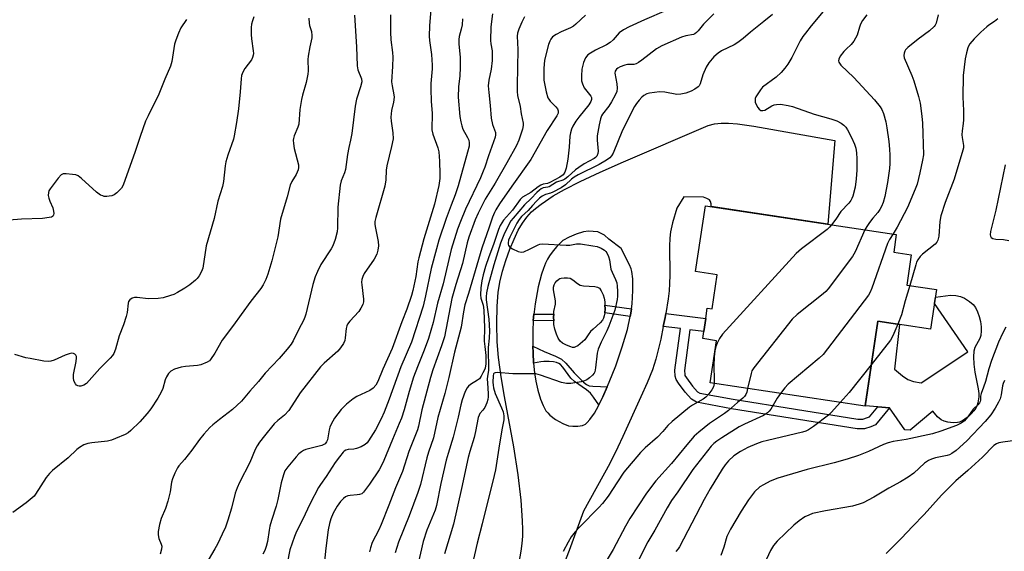
# Model space of a CAD drawing. Units: inches. Extents: x 1195769 to 1201769, y 541456 to 545456.
# Drawn here: x 1196054 to 1196386, y 543028 to 543207 of the extents above; entities that cross this region are included whole.
import ezdxf

# ---------------------------------------------------------------- set-up
doc = ezdxf.new("R2010")
doc.units = ezdxf.units.IN
doc.header["$MEASUREMENT"] = 0
for name, color, linetype in [('BLDG-Footprint', 5, 'Continuous'), ('CULTRL-Pad', 6, 'Continuous'), ('TRANS-Driveway', 251, 'Continuous'), ('TRANS-Non Street Sidewalk', 7, 'Continuous'), ('Undefined', 1, 'Continuous')]:
    doc.layers.add(name, color=color, linetype=linetype)

msp = doc.modelspace()

# ---------------------------------------------------------------- linework, layer by layer
at = {"layer": 'BLDG-Footprint', "elevation": 396.26}
msp.add_lwpolyline([(1196363.07, 543115.97), (1196361.07, 543102.64), (1196343.23, 543105.32), (1196338.93, 543076.65), (1196286.76, 543084.47), (1196288.89, 543098.72), (1196284.21, 543099.42), (1196284.56, 543101.8), (1196285.22, 543106.16), (1196285.75, 543109.7), (1196287.37, 543109.46), (1196289.09, 543120.93), (1196281.77, 543122.02), (1196285.1, 543144.17), (1196349.49, 543134.52), (1196348.6, 543128.59), (1196354.53, 543127.7), (1196352.99, 543117.48)], close=True, dxfattribs=at)
at = {"layer": 'CULTRL-Pad'}
for points in [[(1196241.31, 543096.63), (1196240.81, 543096.45), (1196240.33, 543096.47), (1196239.7, 543096.61), (1196238.27, 543097.16), (1196236.9, 543097.93), (1196236.15, 543098.56), (1196235.47, 543099.58), (1196234.88, 543100.88), (1196234.33, 543102.64), (1196234.03, 543104.21), (1196233.96, 543105.45), (1196233.88, 543106.69), (1196233.93, 543107.6), (1196233.97, 543108.5), (1196234.55, 543111.05), (1196234.51, 543112.14), (1196233.87, 543115.86), (1196233.88, 543116.78), (1196234.08, 543117.54), (1196234.48, 543118.2), (1196235.04, 543118.91), (1196235.66, 543119.49), (1196235.95, 543119.66), (1196236.48, 543119.83), (1196237.51, 543119.95), (1196238.59, 543119.92), (1196239.48, 543119.73), (1196240.38, 543119.22), (1196242, 543117.98), (1196242.87, 543117.44), (1196243.95, 543117.19), (1196247.79, 543117.01), (1196248.67, 543116.79), (1196249.33, 543116.4), (1196249.99, 543115.5), (1196250.67, 543114.12), (1196250.95, 543113.09), (1196251.15, 543111.84), (1196251.2, 543110.65), (1196251.26, 543109.42), (1196251.15, 543108.05), (1196250.98, 543107.1), (1196250.73, 543106.27), (1196250.38, 543105.58), (1196249.62, 543104.71), (1196247.2, 543102.61), (1196246.38, 543101.81), (1196245.56, 543100.72), (1196244.45, 543099.02), (1196242.02, 543097.04)], [(1196376, 543088.12), (1196377.1, 543082.52), (1196377.27, 543080.97), (1196377.27, 543079.86), (1196376.99, 543077.82), (1196376.66, 543076.62), (1196376.35, 543076.03), (1196375.67, 543075.06), (1196374.78, 543074.06), (1196373.75, 543073.1), (1196372.64, 543072.25), (1196371.9, 543071.79), (1196370.81, 543071.29), (1196370.13, 543071.13), (1196368.64, 543071.09), (1196366.92, 543071.29), (1196365.62, 543071.6), (1196364.61, 543072.05), (1196363.41, 543073.1), (1196361.78, 543074.94), (1196354.2, 543068.62), (1196352.37, 543068.73), (1196347.24, 543076.12), (1196343.26, 543076.44), (1196338.95, 543076.79), (1196343.23, 543105.32), (1196350.59, 543104.21), (1196348.85, 543089.13), (1196351.57, 543086.86), (1196353.38, 543085.7), (1196355.26, 543085.02), (1196357.9, 543084.48), (1196373.65, 543094.95), (1196362.37, 543111.27), (1196362.68, 543113.33), (1196367.75, 543114), (1196369.54, 543113.89), (1196371.12, 543113.6), (1196372.49, 543113.04), (1196374.21, 543111.93), (1196375.41, 543110.93), (1196376.16, 543109.88), (1196376.84, 543108.49), (1196377.42, 543106.87), (1196377.85, 543105.13), (1196378.1, 543103.36), (1196378.15, 543102.01), (1196378, 543100.46), (1196377.67, 543099.41), (1196375.97, 543096.41), (1196375.67, 543095.15), (1196375.55, 543093.25), (1196375.67, 543090.85)]]:
    msp.add_lwpolyline(points, close=True, dxfattribs=at)
at = {"layer": 'TRANS-Driveway'}
msp.add_polyline3d([(1196221.82, 543021.36, 0), (1196223, 543027.81, 0), (1196223.33, 543030.44, 0), (1196223.51, 543032.82, 0), (1196223.54, 543035.15, 0), (1196223.46, 543038.02, 0), (1196222.92, 543044.99, 0), (1196221.9, 543053.53, 0), (1196220.47, 543062.93, 0), (1196217.31, 543079.94, 0), (1196216.18, 543086.51, 0), (1196215.28, 543093.05, 0), (1196214.86, 543098.28, 0), (1196214.74, 543104.38, 0), (1196214.87, 543110.31, 0), (1196215.22, 543115.01, 0), (1196215.76, 543118.44, 0), (1196216.68, 543122.16, 0), (1196217.77, 543125.76, 0), (1196219.12, 543129.55, 0), (1196220.55, 543132.97, 0), (1196221.98, 543135.9, 0), (1196223.38, 543138.28, 0), (1196224.87, 543140.38, 0), (1196226.45, 543142.09, 0), (1196227.78, 543143.24, 0), (1196229.71, 543144.73, 0), (1196233.74, 543147.51, 0), (1196237.56, 543149.68, 0), (1196242.88, 543152.37, 0), (1196249.58, 543155.52, 0), (1196257.47, 543159.03, 0), (1196286.03, 543171.26, 0), (1196288.15, 543171.75, 0), (1196290.45, 543171.98, 0), (1196292.94, 543171.99, 0), (1196295.88, 543171.78, 0), (1196301.49, 543170.99, 0), (1196328.77, 543166.15, 0), (1196326.43, 543137.97, 0), (1196287.01, 543143.89, 0), (1196287, 543144.88, 0), (1196286.81, 543145.64, 0), (1196286.43, 543146.17, 0), (1196285.6, 543146.63, 0), (1196284.48, 543147.12, 0), (1196277.86, 543147.15, 0), (1196275.46, 543143.42, 0), (1196274.04, 543138.47, 0), (1196273.32, 543135.38, 0), (1196273.07, 543133.31, 0), (1196272.95, 543130.6, 0), (1196273.08, 543120.78, 0), (1196273.03, 543117.99, 0), (1196272.84, 543115.53, 0), (1196272.52, 543112.8, 0), (1196271.73, 543107.87, 0), (1196271.51, 543106.51, 0), (1196270.91, 543103.52, 0), (1196270.04, 543099.24, 0), (1196268.4, 543092.52, 0), (1196267.23, 543088.95, 0), (1196265.44, 543084.48, 0), (1196263.36, 543079.79, 0), (1196257.21, 543066.44, 0), (1196255.58, 543062.8, 0), (1196252.82, 543057.31, 0), (1196244.01, 543041.31, 0), (1196239.15, 543028.07, 0), (1196230.94, 543007.16, 0)], dxfattribs=at)
msp.add_polyline3d([(1196227.23, 543107.63, 0), (1196227.05, 543105.49, 0), (1196226.89, 543101.96, 0), (1196226.87, 543098.29, 0), (1196226.9, 543096.82, 0), (1196226.96, 543094.62, 0), (1196227.16, 543091.1, 0), (1196227.47, 543087.87, 0), (1196227.88, 543085.05, 0), (1196228.54, 543082.09, 0), (1196229.48, 543079.05, 0), (1196230.36, 543076.85, 0), (1196231.33, 543075.1, 0), (1196231.92, 543074.39, 0), (1196232.68, 543073.65, 0), (1196234.56, 543072.21, 0), (1196236.98, 543070.82, 0), (1196238.88, 543070.09, 0), (1196240.34, 543069.88, 0), (1196242.08, 543069.9, 0), (1196243.7, 543070.16, 0), (1196244.66, 543070.57, 0), (1196245.26, 543071.11, 0), (1196246.15, 543072.15, 0), (1196247.64, 543074.26, 0), (1196249.06, 543076.78, 0), (1196249.21, 543077.09, 0), (1196250.52, 543079.81, 0), (1196252.01, 543083.21, 0), (1196252.67, 543084.71, 0), (1196254.87, 543090.21, 0), (1196257.07, 543096.67, 0), (1196258.77, 543102.49, 0), (1196259.76, 543106.88, 0), (1196259.86, 543107.33, 0), (1196260.14, 543109.43, 0), (1196260.36, 543111.18, 0), (1196260.65, 543115.68, 0), (1196260.62, 543119.56, 0), (1196260.34, 543122.03, 0), (1196260.07, 543122.96, 0), (1196259.52, 543124.27, 0), (1196256.72, 543129.78, 0), (1196252.51, 543132.95, 0), (1196251.03, 543134.25, 0), (1196248.78, 543135.39, 0), (1196245.7, 543135.62, 0), (1196243.93, 543135.38, 0), (1196241.55, 543134.65, 0), (1196239.2, 543133.64, 0), (1196237.05, 543132.42, 0), (1196236.18, 543131.71, 0), (1196234.94, 543130.43, 0), (1196233.73, 543129, 0), (1196232.49, 543127.34, 0), (1196231.79, 543126.19, 0), (1196231.15, 543124.86, 0), (1196230.46, 543123.08, 0), (1196229.84, 543121.17, 0), (1196228.75, 543116.84, 0), (1196227.67, 543111.13, 0), (1196227.3, 543108.48, 0)], close=True, dxfattribs=at)
at = {"layer": 'TRANS-Non Street Sidewalk'}
for points in [[(1196260.14, 543109.43), (1196259.86, 543107.33), (1196259.76, 543106.88), (1196251.15, 543108.05), (1196251.26, 543109.42), (1196251.2, 543110.65)], [(1196227.05, 543105.49), (1196227.23, 543107.63), (1196233.93, 543107.6), (1196233.88, 543106.69), (1196233.96, 543105.45)], [(1196270.91, 543103.52), (1196271.51, 543106.51), (1196271.73, 543107.87), (1196285.22, 543106.16), (1196284.56, 543101.8), (1196279.88, 543102.39), (1196278.08, 543088.63), (1196278.11, 543087.31), (1196278.21, 543086.97), (1196278.69, 543086.18), (1196280.75, 543083.41), (1196282.47, 543081.52), (1196283.23, 543081.07), (1196294.49, 543078.97), (1196336.49, 543072.29), (1196338.22, 543072.31), (1196339.75, 543072.8), (1196340.45, 543073.1), (1196343.26, 543076.44), (1196347.24, 543076.12), (1196342.45, 543070.42), (1196340.89, 543069.75), (1196338.74, 543069.06), (1196336.25, 543069.03), (1196293.93, 543075.76), (1196282.06, 543077.98), (1196280.39, 543078.97), (1196278.23, 543081.34), (1196275.98, 543084.37), (1196275.21, 543085.65), (1196274.87, 543086.8), (1196274.82, 543088.8), (1196276.65, 543102.8)], [(1196252.01, 543083.21), (1196250.52, 543079.81), (1196249.21, 543077.09), (1196247.37, 543079.73), (1196246.3, 543081.02), (1196245, 543082.12), (1196240.96, 543084.92), (1196239.66, 543086.07), (1196236.97, 543089.81), (1196236.18, 543090.67), (1196235.65, 543091.07), (1196234.86, 543091.37), (1196233.85, 543091.56), (1196232.38, 543091.7), (1196230.56, 543091.71), (1196229.57, 543091.58), (1196227.16, 543091.1), (1196226.96, 543094.62), (1196226.9, 543096.82), (1196230.72, 543095.03), (1196234.53, 543093.48), (1196236.52, 543092.46), (1196238, 543091.17), (1196240.87, 543087.93), (1196242.58, 543086.06), (1196243.94, 543084.77), (1196244.98, 543083.99), (1196245.95, 543083.51), (1196247.16, 543083.35), (1196249.74, 543083.34)]]:
    msp.add_lwpolyline(points, close=True, dxfattribs=at)
at = {"layer": 'Undefined'}
for points, elevation in [([(1196192.73, 543212.98), (1196192.06, 543204.77), (1196191.93, 543201.26), (1196192.06, 543199.81), (1196192.73, 543195.17), (1196192.99, 543191.53), (1196192.96, 543190.25), (1196192.54, 543185.38), (1196192.46, 543183.62), (1196192.56, 543179.25), (1196192.94, 543175.38), (1196192.85, 543169.73), (1196193.15, 543168.35), (1196194.8, 543163.72), (1196195.14, 543162.33), (1196195.41, 543159.17), (1196195.58, 543154.79), (1196195.55, 543153.32), (1196195.22, 543150.97), (1196193.76, 543144.7), (1196190.13, 543132.98), (1196188.44, 543126.61), (1196188.16, 543125.24), (1196187.39, 543120.38), (1196186.42, 543115.64), (1196185.98, 543113.93), (1196184.35, 543109.29), (1196182.74, 543105.08), (1196179.5, 543096.08), (1196176.29, 543089.09), (1196174.59, 543084.93), (1196173.95, 543083.72), (1196173.05, 543082.73), (1196171.96, 543081.91), (1196167.51, 543079.87), (1196166.27, 543079.14), (1196164, 543077.31), (1196162.26, 543075.51), (1196160.04, 543072.64), (1196158.93, 543070.6), (1196158.47, 543069.53), (1196158.21, 543068.71), (1196157.63, 543065.28), (1196157.33, 543064.59), (1196156.85, 543064.02), (1196156.2, 543063.58), (1196155.7, 543063.37), (1196150.38, 543062.05), (1196149.55, 543061.75), (1196148.84, 543061.33), (1196147.98, 543060.63), (1196147.06, 543059.6), (1196144.24, 543056.27), (1196143.29, 543054.85), (1196142.79, 543053.56), (1196142.05, 543050.86), (1196140.89, 543045.18), (1196140.37, 543042.94), (1196138.75, 543038.09), (1196138.21, 543036.23), (1196137.93, 543034.83), (1196137.38, 543031.08), (1196136.96, 543029.33), (1196136.46, 543028.05), (1196135.85, 543026.81)], 414), ([(1196166.79, 543208.43), (1196167.47, 543197.74), (1196167.61, 543191.32), (1196167.91, 543189.94), (1196169.07, 543186.92), (1196169.17, 543185.88), (1196168.81, 543184.28), (1196167.44, 543180.07), (1196166.92, 543177.76), (1196165.84, 543168.54), (1196165.44, 543166.27), (1196164.83, 543163.78), (1196164.39, 543161.45), (1196163.75, 543156.35), (1196163.41, 543155.29), (1196162.22, 543152.52), (1196161.9, 543151.12), (1196161.17, 543143.74), (1196161.03, 543136.74), (1196160.92, 543135.34), (1196160.26, 543132.82), (1196159.48, 543130.64), (1196158.9, 543129.63), (1196155.43, 543124.39), (1196154.25, 543122.08), (1196153.44, 543120.23), (1196152.72, 543117.68), (1196150.36, 543107.69), (1196150.01, 543106.6), (1196149.52, 543105.51), (1196147.99, 543102.59), (1196146.11, 543098.71), (1196145.34, 543097.5), (1196144.03, 543095.9), (1196141.31, 543092.77), (1196136.66, 543087.73), (1196134.36, 543084.94), (1196131.47, 543081.72), (1196128.58, 543078.34), (1196125.64, 543075.55), (1196121.16, 543072.16), (1196119.02, 543070.42), (1196117.98, 543069.42), (1196115.95, 543067.27), (1196114.42, 543065.47), (1196111.86, 543061.83), (1196110.65, 543060.23), (1196109.4, 543058.68), (1196107.52, 543056.56), (1196107.03, 543055.86), (1196106.1, 543054.07), (1196105.32, 543052.2), (1196105.06, 543051.06), (1196104.57, 543047.83), (1196103.8, 543044.64), (1196102.99, 543042.19), (1196101.5, 543038.85), (1196100.99, 543036.84), (1196100.58, 543034.48), (1196100.51, 543033.31), (1196100.77, 543032.04), (1196101.58, 543030.13), (1196101.71, 543029.53), (1196101.63, 543028.44), (1196101.24, 543026.78)], 418), ([(1196178.92, 543208.49), (1196178.84, 543202.61), (1196178.95, 543200.04), (1196179.51, 543195.77), (1196179.63, 543194.22), (1196179.55, 543191.05), (1196179.26, 543185.97), (1196179.41, 543184.59), (1196180.01, 543181.58), (1196180.09, 543180.76), (1196179.92, 543179.09), (1196179.25, 543176.29), (1196179.03, 543174.07), (1196179.12, 543172.63), (1196179.72, 543168.8), (1196179.75, 543166.74), (1196179.26, 543164.19), (1196177.66, 543157.62), (1196177.48, 543156.17), (1196177.33, 543152.93), (1196176.99, 543150.8), (1196173.92, 543140.25), (1196173.62, 543138.91), (1196173.58, 543138.01), (1196173.68, 543137.19), (1196174.76, 543132.16), (1196174.81, 543130.68), (1196174.67, 543129.21), (1196174.24, 543127.9), (1196173.42, 543126.15), (1196170.04, 543121.32), (1196169.54, 543120.36), (1196169.21, 543119.28), (1196169.14, 543118.43), (1196169.19, 543117.57), (1196169.81, 543112.76), (1196169.78, 543111.84), (1196169.55, 543110.94), (1196168.93, 543109.73), (1196168.16, 543108.59), (1196165.14, 543105.35), (1196164.35, 543104.23), (1196164.14, 543103.72), (1196163.94, 543102.87), (1196163.61, 543099.66), (1196163.45, 543098.82), (1196162.99, 543097.78), (1196162.06, 543096.31), (1196161.09, 543095.22), (1196156.5, 543091.16), (1196155.27, 543089.94), (1196148.4, 543081.11), (1196144.61, 543075.19), (1196143.11, 543073.59), (1196140.86, 543071.85), (1196139.66, 543070.68), (1196136.35, 543066.72), (1196134.75, 543064.57), (1196133.93, 543063.33), (1196133.29, 543062.02), (1196131.45, 543057.7), (1196127.96, 543050.94), (1196127.14, 543049.13), (1196126.53, 543047.31), (1196125.25, 543042.33), (1196124.06, 543038.25), (1196123.21, 543035.94), (1196122.15, 543033.53), (1196120.49, 543030.12), (1196119.67, 543028.58), (1196113.58, 543018.22)], 416), ([(1196213.29, 543208.82), (1196212.75, 543204.49), (1196212.62, 543199.82), (1196212.72, 543198.68), (1196213.19, 543196.38), (1196213.17, 543193.16), (1196212.88, 543190.21), (1196212.07, 543186.49), (1196211.88, 543184.56), (1196212.03, 543182.29), (1196212.52, 543177.93), (1196212.8, 543173.69), (1196213.24, 543171.56), (1196214.25, 543168.91), (1196214.31, 543168.1), (1196214.16, 543167.29), (1196211.91, 543161.04), (1196210.68, 543157.14), (1196210.19, 543155.83), (1196209.2, 543153.6), (1196204.13, 543143.02), (1196202.48, 543138.9), (1196201.51, 543136.24), (1196199.37, 543129.49), (1196196.69, 543117.9), (1196194.79, 543111.4), (1196193.23, 543104.8), (1196191.7, 543099.5), (1196190.27, 543095.54), (1196188.01, 543089.93), (1196186.7, 543086.4), (1196185.17, 543081.61), (1196183.51, 543075.38), (1196182.56, 543072.63), (1196181.84, 543070.78), (1196179.51, 543065.39), (1196176.68, 543058.32), (1196175.86, 543056.62), (1196175.02, 543055.2), (1196171.79, 543050.4), (1196169.75, 543047.7), (1196169.17, 543047.16), (1196168.47, 543046.86), (1196167.69, 543046.74), (1196165.25, 543046.62), (1196164.48, 543046.46), (1196163.72, 543046.07), (1196163.01, 543045.54), (1196161.99, 543044.53), (1196160.86, 543042.95), (1196159.58, 543040.61), (1196158.75, 543038.72), (1196158.26, 543037.08), (1196157.81, 543034.96), (1196157.08, 543028.86), (1196156.44, 543022.3)], 410), ([(1196244.71, 543208.39), (1196241.45, 543205.32), (1196240.6, 543204.64), (1196239.62, 543204.12), (1196236.5, 543202.78), (1196234.71, 543201.88), (1196233.56, 543201.09), (1196232.93, 543200.31), (1196232.58, 543199.6), (1196232.22, 543198.51), (1196231.16, 543194.57), (1196230.86, 543193.14), (1196230.58, 543190.51), (1196230.55, 543187.94), (1196230.6, 543186.51), (1196231.41, 543182.51), (1196231.96, 543180.58), (1196232.24, 543180.08), (1196232.78, 543179.38), (1196234.68, 543177.47), (1196235.22, 543176.82), (1196235.49, 543176.12), (1196235.39, 543175.37), (1196234.94, 543174.5), (1196231.72, 543169.5), (1196226.25, 543159.74), (1196219.76, 543150.81), (1196215.62, 543144.78), (1196214.42, 543142.86), (1196213.92, 543141.86), (1196213.28, 543140.31), (1196212.18, 543136.99), (1196209.67, 543129.92), (1196205.17, 543114.58), (1196203.99, 543110.82), (1196203.49, 543108.41), (1196202.69, 543103.29), (1196200.52, 543094.9), (1196198.61, 543086.27), (1196197.2, 543080.94), (1196194.91, 543072.89), (1196193.42, 543065.97), (1196191.7, 543061.14), (1196191.15, 543059.31), (1196189.04, 543050.31), (1196188.09, 543047.52), (1196185.18, 543039.76), (1196181.54, 543030.83), (1196180.42, 543027.3)], 406), ([(1196271.86, 543209.97), (1196264.56, 543206.8), (1196259.37, 543204.45), (1196257.44, 543203.46), (1196256.06, 543202.44), (1196254.03, 543200.11), (1196253.01, 543199.17), (1196251.75, 543198.41), (1196248.02, 543196.56), (1196246.31, 543195.63), (1196245.44, 543194.98), (1196244.63, 543193.96), (1196244.02, 543192.41), (1196243.46, 543190.23), (1196243.27, 543187.95), (1196243.31, 543186.26), (1196243.6, 543185.21), (1196244.24, 543183.96), (1196246.44, 543181.11), (1196246.64, 543180.65), (1196246.67, 543180.03), (1196246.46, 543179.35), (1196245.75, 543178.21), (1196242.39, 543174.02), (1196241.37, 543172.64), (1196240.37, 543171.01), (1196239.94, 543170.01), (1196239.55, 543168.69), (1196239.35, 543167.6), (1196239.1, 543163.88), (1196238.66, 543159.9), (1196238.14, 543156.81), (1196237.74, 543155.48), (1196237.1, 543154.61), (1196236.01, 543153.76), (1196232.59, 543152), (1196231.81, 543151.72), (1196230.34, 543151.44), (1196229.61, 543151.14), (1196228.68, 543150.53), (1196226.27, 543148.65), (1196223.42, 543147.04), (1196222.57, 543146.28), (1196220.09, 543142.66), (1196217.02, 543139.28), (1196216.39, 543138.4), (1196215.86, 543137.48), (1196215.29, 543136.18), (1196213.62, 543131.12), (1196212.04, 543126.92), (1196210.97, 543123.69), (1196210.14, 543120.85), (1196209.68, 543118.9), (1196209.41, 543116.56), (1196209.26, 543114.22), (1196209.39, 543113.09), (1196210.17, 543110.73), (1196210.38, 543109.05), (1196210.61, 543103.06), (1196210.53, 543098.56), (1196210.65, 543096.8), (1196210.98, 543094.7), (1196211.05, 543093.77), (1196211.01, 543090.87), (1196210.84, 543089.48), (1196210.62, 543088.92), (1196209.99, 543087.89), (1196209.43, 543086.72), (1196208.88, 543085.89), (1196208.28, 543085.38), (1196205.86, 543083.97), (1196205.24, 543083.43), (1196204.7, 543082.82), (1196204.07, 543081.6), (1196203.1, 543078.84), (1196202.63, 543077.13), (1196201.73, 543072.97), (1196200.06, 543066.25), (1196198.32, 543060.71), (1196197.72, 543058.42), (1196195.88, 543050.66), (1196194.44, 543043.14), (1196193.93, 543041.67), (1196191.14, 543034.83), (1196189.96, 543031.03), (1196188.15, 543023.23)], 404), ([(1196287.89, 543208.88), (1196284.42, 543205.32), (1196282.68, 543203.08), (1196282.13, 543202.52), (1196281.51, 543202.09), (1196281.06, 543201.9), (1196278.45, 543201.41), (1196277.06, 543201.02), (1196270.39, 543198.11), (1196268.66, 543197.03), (1196263.68, 543193.17), (1196262.48, 543192.39), (1196261.73, 543192.01), (1196260.98, 543191.79), (1196258.83, 543191.71), (1196257.96, 543191.58), (1196256.33, 543190.97), (1196255.58, 543190.56), (1196255.16, 543190.22), (1196254.72, 543189.56), (1196254.56, 543188.81), (1196255.23, 543185.24), (1196255.33, 543183.8), (1196255.24, 543182.69), (1196254.7, 543181.4), (1196253.41, 543179.15), (1196252.49, 543177.69), (1196250.44, 543175.04), (1196250.09, 543174.42), (1196249.71, 543173.41), (1196249.25, 543171.45), (1196248.58, 543167.68), (1196248.56, 543166.24), (1196248.92, 543162.52), (1196248.84, 543161.74), (1196248.46, 543160.94), (1196248.01, 543160.47), (1196247.53, 543160.12), (1196244.26, 543158.33), (1196242.39, 543157.11), (1196241.28, 543156.23), (1196238.74, 543153.93), (1196237.67, 543153.17), (1196237, 543152.81), (1196234.85, 543152.07), (1196232.43, 543150.6), (1196231.91, 543150.43), (1196230.43, 543150.17), (1196229.74, 543149.86), (1196229.1, 543149.42), (1196228.3, 543148.69), (1196226.34, 543146.66), (1196224.03, 543144.52), (1196220.21, 543140.02), (1196219.53, 543139.1), (1196217.34, 543134.98), (1196216.04, 543131.52), (1196213.7, 543124.3), (1196211.71, 543117.03), (1196211.24, 543114.79), (1196211.14, 543113.45), (1196211.16, 543112.47), (1196212.06, 543106.02), (1196212.29, 543102.07), (1196212.18, 543099.58), (1196211.78, 543096.42), (1196211.93, 543088.79), (1196211.58, 543086.67), (1196211.53, 543085.84), (1196211.56, 543084.44), (1196211.84, 543080.91), (1196211.85, 543079.76), (1196211.76, 543078.91), (1196211.41, 543077.81), (1196210.67, 543076.23), (1196210.05, 543075.27), (1196209.04, 543074.17), (1196208.75, 543073.68), (1196208.48, 543072.87), (1196207.59, 543068.1), (1196207.14, 543066.1), (1196205.61, 543061.37), (1196205.1, 543059.38), (1196202.84, 543048.92), (1196200.13, 543036.95), (1196197.05, 543026.87)], 402), ([(1196307.75, 543208.65), (1196304.79, 543206.2), (1196300.26, 543202.66), (1196297.87, 543200.58), (1196296.03, 543199.13), (1196294.79, 543198.35), (1196290.53, 543196.39), (1196289.36, 543195.59), (1196287.99, 543194.34), (1196286.29, 543192.32), (1196285.41, 543190.85), (1196284.18, 543188.29), (1196283.35, 543185.28), (1196282.99, 543184.6), (1196282.63, 543184.21), (1196281.49, 543183.42), (1196280.28, 543182.8), (1196278.45, 543182.14), (1196276.82, 543181.75), (1196275.42, 543181.67), (1196271.37, 543182.42), (1196269.64, 543182.53), (1196267.91, 543182.37), (1196266.19, 543182.11), (1196265.38, 543181.86), (1196264.38, 543181.29), (1196263.69, 543180.73), (1196262.71, 543179.7), (1196261.82, 543178.59), (1196261.21, 543177.6), (1196257.1, 543169.64), (1196253.99, 543161.92), (1196253.39, 543160.97), (1196252.83, 543160.34), (1196251.69, 543159.49), (1196249.23, 543158.04), (1196242.19, 543154.54), (1196240.89, 543153.82), (1196239.95, 543153.1), (1196237.88, 543151.19), (1196236.46, 543150.26), (1196233.59, 543148.74), (1196232.82, 543148.43), (1196231.17, 543148.01), (1196230.03, 543147.38), (1196229.18, 543146.71), (1196228.14, 543145.72), (1196226.75, 543144.27), (1196225.32, 543142.62), (1196223.08, 543140.53), (1196222.24, 543139.59), (1196221.51, 543138.34), (1196219.16, 543133.63), (1196218.71, 543132.56), (1196218.54, 543131.69), (1196218.57, 543131.23), (1196218.71, 543130.79), (1196219.12, 543130.21), (1196220.06, 543129.61), (1196221.93, 543128.79), (1196223, 543128.56), (1196223.83, 543128.71), (1196225.73, 543129.52), (1196228.75, 543131.05), (1196229.26, 543131.22), (1196230.12, 543131.31), (1196238.18, 543130.86), (1196239.33, 543130.94), (1196241.62, 543131.36), (1196243.02, 543131.32), (1196247.15, 543130.72), (1196248.6, 543130.43), (1196249.92, 543129.9), (1196251.11, 543129.18), (1196251.51, 543128.81), (1196251.84, 543128.36), (1196252.46, 543127.05), (1196252.78, 543125.94), (1196253.23, 543122.86), (1196253.66, 543121.76), (1196254.83, 543119.33), (1196255.2, 543118.25), (1196255.38, 543117.12), (1196255.47, 543115.37), (1196255.47, 543113.68), (1196255.36, 543112.55), (1196254.53, 543109.03), (1196252.57, 543103.64), (1196251.9, 543102.08), (1196249.89, 543098.19), (1196248.94, 543095.87), (1196248.64, 543094.48), (1196248.07, 543089.63), (1196247.78, 543088.27), (1196247.53, 543087.73), (1196247.01, 543087.1), (1196245.97, 543086.17), (1196245.06, 543085.51), (1196244.32, 543085.14), (1196243.19, 543084.87), (1196239.7, 543084.34), (1196238.27, 543084.28), (1196236.61, 543084.68), (1196229.52, 543087.11), (1196227.87, 543087.5), (1196226.4, 543087.55), (1196220.15, 543087.53), (1196214.91, 543087.99), (1196214.16, 543087.91), (1196213.87, 543087.78), (1196213.65, 543087.53), (1196213.47, 543086.84), (1196213.43, 543084.76), (1196213.48, 543083.71), (1196213.62, 543082.87), (1196214.22, 543080.95), (1196216.37, 543076.07), (1196216.89, 543074.7), (1196217.11, 543073.38), (1196217.07, 543072.06), (1196216.42, 543068.7), (1196215.38, 543062.53), (1196214.3, 543055.24), (1196213.9, 543053.3), (1196209.83, 543037.01), (1196208.09, 543030.5), (1196205.41, 543018.67)], 400), ([(1196325.97, 543211.01), (1196320.76, 543204.82), (1196318.81, 543202.37), (1196317.97, 543201.23), (1196317.08, 543199.77), (1196314.29, 543194.08), (1196312.94, 543191.88), (1196311.93, 543190.52), (1196310.62, 543189.03), (1196308.92, 543187.46), (1196304.38, 543184.12), (1196303.63, 543183.27), (1196302.51, 543181.59), (1196302.11, 543180.84), (1196301.94, 543180.32), (1196301.88, 543179.82), (1196301.94, 543179.06), (1196302.2, 543178.3), (1196302.75, 543177.33), (1196303.24, 543176.69), (1196303.81, 543176.27), (1196304.43, 543176.22), (1196305.1, 543176.4), (1196307.48, 543177.81), (1196308.34, 543178.17), (1196309.06, 543178.34), (1196310.45, 543178.36), (1196313.06, 543177.98), (1196314.45, 543177.59), (1196321.79, 543175.06), (1196327.43, 543173.41), (1196329.38, 543172.76), (1196330.91, 543172.01), (1196331.83, 543171.38), (1196332.45, 543170.71), (1196333.05, 543169.74), (1196334.4, 543167.2), (1196335.39, 543164.93), (1196335.8, 543163.61), (1196336.09, 543161.97), (1196336.21, 543159.97), (1196336.14, 543156.16), (1196335.91, 543153.27), (1196335.58, 543150.41), (1196334.83, 543147.37), (1196334.53, 543146.6), (1196334.14, 543145.9), (1196333.49, 543145.03), (1196330.78, 543142.21), (1196329.07, 543139.68), (1196327.66, 543137.79)], 398), ([(1196339.53, 543208.46), (1196338.12, 543206.6), (1196337.39, 543205.39), (1196337.02, 543204.38), (1196336.25, 543201.61), (1196335.18, 543199.58), (1196334.31, 543198.45), (1196332.58, 543196.95), (1196331.84, 543196.18), (1196330.59, 543194.53), (1196330.09, 543193.54), (1196330.03, 543193.05), (1196330.12, 543192.59), (1196330.33, 543192.16), (1196330.78, 543191.54), (1196335.16, 543187.38), (1196342.1, 543179.85), (1196344.07, 543177.49), (1196344.63, 543176.56), (1196345.13, 543175.23), (1196345.91, 543172.4), (1196346.29, 543170.4), (1196346.95, 543165.77), (1196347.21, 543163.23), (1196347.3, 543161.26), (1196347.27, 543158.42), (1196347.14, 543156.69), (1196346.55, 543151.96), (1196345.63, 543147.31), (1196345.09, 543145.31), (1196344.52, 543143.93), (1196343.97, 543142.87), (1196343.3, 543141.93), (1196341.57, 543139.95), (1196340.5, 543138.59), (1196339.5, 543137.19), (1196338.91, 543136.1)], 396), ([(1196363.58, 543208.53), (1196362.96, 543205.73), (1196362.6, 543205.01), (1196362.25, 543204.55), (1196360.74, 543203.13), (1196356.83, 543200.31), (1196353.39, 543197.52), (1196352.61, 543196.69), (1196352.36, 543196.25), (1196352.09, 543195.54), (1196352, 543194.81), (1196352.16, 543193.99), (1196354.76, 543188.03), (1196355.44, 543186.28), (1196356.98, 543181.02), (1196357.51, 543178.78), (1196358.11, 543174.35), (1196358.34, 543172), (1196358.49, 543168.52), (1196358.64, 543161.35), (1196358.37, 543159.56), (1196357.41, 543155.25), (1196356.47, 543151.46), (1196355.9, 543149.79), (1196353.31, 543143.56), (1196349.76, 543136.93), (1196348.42, 543134.67)], 394), ([(1196110.03, 543206.97), (1196108.18, 543204.14), (1196107.33, 543202.35), (1196106.43, 543199.93), (1196106.02, 543198.56), (1196105.12, 543192.77), (1196104.71, 543191.15), (1196102.78, 543186.84), (1196100.75, 543181.78), (1196097.13, 543174.45), (1196096.31, 543172.64), (1196094.5, 543167.56), (1196092.77, 543162.41), (1196088.71, 543151.1), (1196088.17, 543150.14), (1196087.64, 543149.49), (1196086.58, 543148.54), (1196085.67, 543147.89), (1196084.88, 543147.56), (1196084.03, 543147.37), (1196083.16, 543147.28), (1196082.33, 543147.33), (1196081.81, 543147.47), (1196081.08, 543147.8), (1196079.75, 543148.72), (1196074.68, 543153.34), (1196073.52, 543154.24), (1196072.73, 543154.55), (1196071.59, 543154.76), (1196069.55, 543154.97), (1196068.46, 543154.91), (1196067.77, 543154.54), (1196066.82, 543153.48), (1196064.13, 543149.9), (1196063.7, 543149.15), (1196063.53, 543148.64), (1196063.47, 543147.59), (1196063.61, 543146.78), (1196064, 543145.67), (1196064.96, 543143.46), (1196065.26, 543142.37), (1196065.31, 543141.59), (1196065.26, 543141.12), (1196065.09, 543140.74), (1196064.93, 543140.59), (1196064.52, 543140.38), (1196063.75, 543140.18), (1196061.47, 543139.88), (1196054.38, 543139.7), (1196050.3, 543139.34)], 424), ([(1196151.38, 543207.35), (1196151.45, 543205.7), (1196151.6, 543204.93), (1196152.24, 543202.89), (1196152.39, 543201.58), (1196152.32, 543200.74), (1196151.64, 543197.73), (1196151.1, 543194.58), (1196151.04, 543193.42), (1196151.09, 543189.63), (1196150.99, 543188.48), (1196150.45, 543185.66), (1196149.22, 543181.46), (1196148.9, 543180.03), (1196148.36, 543176.55), (1196147.96, 543171.68), (1196147.63, 543170.63), (1196146.41, 543167.72), (1196146.16, 543166.87), (1196146.09, 543166.31), (1196146.13, 543165.19), (1196146.38, 543163.52), (1196147.81, 543157.94), (1196147.89, 543157.1), (1196147.77, 543156.29), (1196147.12, 543154.75), (1196145.6, 543152.39), (1196145.04, 543151.09), (1196144.04, 543147.17), (1196141.76, 543139.71), (1196140.93, 543133.73), (1196138.86, 543125.62), (1196137.55, 543121.17), (1196136.84, 543119.29), (1196135.93, 543117.52), (1196135.18, 543116.31), (1196131.78, 543112.03), (1196128.52, 543107.59), (1196125.96, 543103.9), (1196122.15, 543098.89), (1196119.65, 543094.51), (1196118.19, 543092.35), (1196117.8, 543091.95), (1196117.08, 543091.49), (1196114.89, 543090.61), (1196113.77, 543090.39), (1196109.76, 543090.04), (1196108.34, 543089.84), (1196106.09, 543089.11), (1196104.81, 543088.44), (1196104.06, 543087.69), (1196103.31, 543086.58), (1196102.87, 543085.51), (1196102.05, 543082.65), (1196101.54, 543081.42), (1196100.37, 543079.34), (1196098.03, 543075.72), (1196096.82, 543074.14), (1196094.38, 543071.36), (1196091.27, 543068.42), (1196090.39, 543067.7), (1196089.4, 543067.12), (1196086.17, 543065.72), (1196084.8, 543065.21), (1196083.39, 543064.91), (1196078.21, 543064.31), (1196076.79, 543064.07), (1196075.45, 543063.58), (1196073.94, 543062.76), (1196073.06, 543062.05), (1196070.18, 543059.27), (1196064.87, 543054.98), (1196063.83, 543054.03), (1196062.79, 543052.63), (1196059.18, 543047.03), (1196058.65, 543046.38), (1196058.01, 543045.78), (1196055.98, 543044.15), (1196051.47, 543040.86)], 420), ([(1196132.82, 543207.77), (1196132.33, 543206.45), (1196132.03, 543205.38), (1196131.92, 543204.23), (1196131.93, 543201.91), (1196132.06, 543200.44), (1196132.62, 543196.35), (1196132.66, 543195.48), (1196132.6, 543194.92), (1196132.36, 543194.09), (1196132, 543193.31), (1196129.74, 543190.44), (1196129.08, 543189.16), (1196128.69, 543188.08), (1196128.51, 543186.94), (1196128.2, 543182.56), (1196127.63, 543176.81), (1196127, 543172.22), (1196126.17, 543167.73), (1196125.88, 543166.64), (1196124.03, 543161.23), (1196123.36, 543159.03), (1196123.11, 543157.6), (1196122.56, 543152.36), (1196122.25, 543150.63), (1196120.66, 543145.76), (1196119.42, 543139.87), (1196116.7, 543130.67), (1196115.55, 543123.12), (1196115.19, 543122.05), (1196114.36, 543120.57), (1196113.7, 543119.65), (1196113.14, 543119.07), (1196111.23, 543117.49), (1196109.52, 543116.38), (1196107.05, 543114.98), (1196105.79, 543114.33), (1196104.72, 543113.9), (1196102.23, 543113.13), (1196100.54, 543112.91), (1196097.11, 543112.87), (1196093.39, 543113.24), (1196092.56, 543113.25), (1196091.81, 543113.07), (1196091, 543112.49), (1196090.55, 543111.89), (1196090.38, 543111.36), (1196090.09, 543108.23), (1196089.78, 543106.9), (1196088.79, 543104.09), (1196087.32, 543100.3), (1196086.1, 543095.81), (1196085.55, 543094.45), (1196085.09, 543093.73), (1196084.36, 543092.86), (1196080.85, 543089.37), (1196077.3, 543085.29), (1196076.31, 543084.33), (1196075.43, 543083.7), (1196074.39, 543083.39), (1196073.87, 543083.37), (1196073.39, 543083.47), (1196072.96, 543083.75), (1196072.6, 543084.16), (1196072.08, 543085.15), (1196071.93, 543086.23), (1196071.97, 543087.36), (1196072.84, 543091.74), (1196072.98, 543092.89), (1196072.94, 543093.42), (1196072.75, 543093.84), (1196072.42, 543094.16), (1196072, 543094.39), (1196071.28, 543094.51), (1196070.48, 543094.34), (1196069.12, 543093.83), (1196065.43, 543092.21), (1196064.32, 543091.85), (1196063.45, 543091.72), (1196062, 543091.84), (1196057.35, 543092.69), (1196055.92, 543093), (1196052.2, 543094.06)], 422), ([(1196203.21, 543207.12), (1196203.02, 543205.12), (1196202.77, 543203.71), (1196202.06, 543201.22), (1196201.91, 543200.18), (1196201.93, 543198.56), (1196202.35, 543194.23), (1196202.42, 543190.77), (1196202.22, 543187.98), (1196201.77, 543184.2), (1196201.7, 543180.81), (1196202.31, 543174.22), (1196202.58, 543172.48), (1196202.94, 543171.07), (1196203.32, 543169.97), (1196204.84, 543167.22), (1196205.27, 543166.22), (1196205.42, 543165.39), (1196205.38, 543164.23), (1196204.91, 543162.19), (1196201.75, 543150.91), (1196200.71, 543147.83), (1196199.31, 543144.38), (1196197.62, 543139.83), (1196195.24, 543132.55), (1196194.36, 543129.65), (1196192.62, 543123.08), (1196190.73, 543113.83), (1196189.9, 543110.39), (1196185.92, 543098.2), (1196182.34, 543089.89), (1196178.46, 543079.01), (1196176.75, 543074.67), (1196175.74, 543072.41), (1196173.83, 543068.69), (1196171.51, 543065.03), (1196171, 543064.35), (1196170.4, 543063.78), (1196168.95, 543062.98), (1196167.39, 543062.38), (1196166.56, 543062.22), (1196164.6, 543062.03), (1196163.87, 543061.81), (1196163.31, 543061.47), (1196162.92, 543061.12), (1196161.66, 543059.63), (1196160.23, 543057.71), (1196157.2, 543052.96), (1196155.24, 543050.25), (1196154.64, 543049.3), (1196151.76, 543043.85), (1196149.16, 543038.32), (1196147.14, 543034.39), (1196146.49, 543032.77), (1196144.98, 543028.23), (1196143.99, 543023.66)], 412), ([(1196224.07, 543207.82), (1196223.21, 543206.06), (1196222.2, 543203.67), (1196221.76, 543202.29), (1196221.66, 543201.36), (1196221.82, 543196.79), (1196221.56, 543184.67), (1196221.59, 543182.72), (1196221.78, 543181.3), (1196222.62, 543177.63), (1196222.96, 543175.14), (1196223.58, 543172.02), (1196223.63, 543171.18), (1196223.42, 543170.03), (1196222.21, 543166.33), (1196221.37, 543164.46), (1196218.14, 543158.62), (1196214.24, 543151.82), (1196210.85, 543146.38), (1196208.43, 543141.71), (1196207.45, 543139.47), (1196205.31, 543133.62), (1196204.77, 543131.7), (1196203.17, 543124.72), (1196200.95, 543117.65), (1196199.6, 543112.98), (1196197.05, 543100), (1196196.08, 543096.98), (1196193.19, 543088.87), (1196192.37, 543086.33), (1196189.44, 543075.48), (1196188.32, 543069.91), (1196187.99, 543068.66), (1196185.12, 543061.35), (1196182.92, 543054.65), (1196180.55, 543049.11), (1196178.37, 543043.31), (1196175.74, 543036.78), (1196174.91, 543034.95), (1196172.74, 543030.71), (1196172.09, 543028.92), (1196171.81, 543027.6)], 408), ([(1196383.7, 543207.11), (1196382.56, 543206.21), (1196380.68, 543205), (1196379.99, 543204.47), (1196378.04, 543202.66), (1196375.78, 543200.41), (1196374.25, 543198.71), (1196373.81, 543197.95), (1196373.59, 543197.4), (1196373.13, 543195.69), (1196372.7, 543193.64), (1196372.04, 543188.06), (1196371.96, 543180.81), (1196372.11, 543176.26), (1196372.13, 543173.08), (1196372.06, 543171.94), (1196371.71, 543169.45), (1196371.62, 543168.06), (1196371.67, 543167.22), (1196372.12, 543164.44), (1196372.1, 543163.65), (1196371.95, 543162.88), (1196369.01, 543153.16), (1196365.92, 543145.24), (1196364.56, 543140.78), (1196364.16, 543138.83), (1196363.81, 543133.98), (1196363.54, 543132.59), (1196363.14, 543131.89), (1196362.54, 543131.26), (1196358.34, 543127.88), (1196357.57, 543127.05), (1196356.73, 543125.92), (1196356.35, 543125.15), (1196356.07, 543124.32), (1196354.03, 543117.33)], 392), ([(1196386.21, 543158), (1196383.09, 543142.69), (1196381.31, 543135.56), (1196381.2, 543134.42), (1196381.3, 543133.95), (1196381.5, 543133.53), (1196382, 543133.1), (1196383.02, 543132.91), (1196385.67, 543132.84), (1196387.49, 543132.44)], 390), ([(1196327.66, 543137.79), (1196326.97, 543136.97), (1196326.12, 543136.19), (1196317.46, 543129.63), (1196316.56, 543128.88), (1196315.71, 543128.04), (1196290.88, 543100.9), (1196289.84, 543099.48), (1196289.08, 543097.94), (1196288.6, 543096.78)], 398), ([(1196338.91, 543136.1), (1196335.56, 543128.65), (1196334.73, 543127.09), (1196326.47, 543116.18), (1196325.7, 543115.28), (1196324.82, 543114.49), (1196316.06, 543107.51), (1196314.33, 543105.96), (1196301.43, 543089.52), (1196300.81, 543088.53), (1196300.51, 543087.71), (1196299.34, 543082.59)], 396), ([(1196348.42, 543134.67), (1196347.15, 543132.82), (1196346.52, 543131.5), (1196341.23, 543116.39), (1196340.69, 543115.02), (1196340.08, 543114.01), (1196324.82, 543094.02), (1196323.52, 543092.79), (1196313.05, 543084.02), (1196311.92, 543082.83), (1196310.41, 543080.93)], 394), ([(1196354.03, 543117.33), (1196352.52, 543112.17), (1196351.27, 543107.47), (1196349.98, 543104.31)], 392), ([(1196386.42, 543103.27), (1196385.39, 543101.37), (1196384, 543098.27), (1196381.63, 543092.07), (1196380.74, 543089.25), (1196379.6, 543084.92), (1196378.94, 543083.03), (1196378.08, 543080.95), (1196377.93, 543080.04), (1196377.91, 543078.64), (1196377.78, 543078.21), (1196377.51, 543077.76), (1196376.96, 543077.14), (1196375.42, 543075.69), (1196373.64, 543073.07), (1196372.51, 543071.77), (1196371.34, 543070.91), (1196369.79, 543070.15), (1196364.54, 543068.2), (1196361.73, 543067.39), (1196352.83, 543065.38), (1196348.42, 543064.75), (1196346.78, 543064.36), (1196345.22, 543063.79), (1196340.15, 543061.43), (1196336.77, 543060.03), (1196332.87, 543058.78), (1196328.56, 543057.56), (1196319.42, 543055.33), (1196309.53, 543052.37), (1196306.9, 543051.38), (1196304.65, 543050.21), (1196303.48, 543049.47), (1196301.69, 543047.82), (1196299.59, 543045.07), (1196297.2, 543041.34), (1196293.55, 543035.22), (1196292.75, 543033.7), (1196292.31, 543032.71), (1196291.32, 543029.17), (1196290.32, 543026.38)], 390), ([(1196349.98, 543104.31), (1196348.3, 543100.4), (1196347.49, 543098.84), (1196341.03, 543090.62)], 392), ([(1196288.6, 543096.78), (1196288.25, 543095.29), (1196288.07, 543093.25)], 398), ([(1196288.07, 543093.25), (1196287.93, 543090.18), (1196288.08, 543085.63), (1196288.01, 543084.29)], 398), ([(1196341.03, 543090.62), (1196333.56, 543081.23), (1196330.56, 543077.9)], 392), ([(1196385.93, 543085.35), (1196385.52, 543084.34), (1196385.31, 543083.56), (1196384.88, 543080.51), (1196384.49, 543079.08), (1196383.98, 543078.02), (1196382.82, 543075.95), (1196381.39, 543073.77), (1196379.45, 543071.44), (1196373.33, 543064.98), (1196369.71, 543061.75), (1196368.23, 543060.67), (1196367.46, 543060.28), (1196366.67, 543060.01), (1196362.7, 543059.22), (1196361.34, 543058.81), (1196360.32, 543058.38), (1196358.98, 543057.44), (1196355.36, 543054.14), (1196353.5, 543052.72), (1196350.95, 543051.15), (1196347.02, 543049.02), (1196341.88, 543046), (1196338.27, 543044.13), (1196336.93, 543043.61), (1196334.73, 543043.01), (1196325.61, 543041.45), (1196321.27, 543040.48), (1196319.93, 543039.99), (1196318.66, 543039.35), (1196316.74, 543038.01), (1196314.89, 543036.56), (1196309.32, 543031.23), (1196308.12, 543029.73), (1196307.11, 543028), (1196305.75, 543025.13)], 388), ([(1196288.01, 543084.29), (1196287.78, 543083.19), (1196287.32, 543082.19), (1196286.27, 543080.78), (1196285.29, 543079.69), (1196284.36, 543078.99), (1196280.77, 543076.95), (1196279.79, 543076.32), (1196273.84, 543071.47), (1196272.44, 543070.11), (1196270.73, 543068.15), (1196268.95, 543066.25), (1196264.78, 543062.63), (1196263.2, 543061.08), (1196257.64, 543054.39), (1196255.41, 543051.16), (1196252.26, 543046.36), (1196250.41, 543043.87), (1196249.21, 543042.57), (1196242.72, 543036.05), (1196241.21, 543034.34), (1196239.88, 543032.59), (1196238.81, 543030.82), (1196237.08, 543027.73)], 398), ([(1196299.34, 543082.59), (1196299.03, 543081.35), (1196298.72, 543080.54), (1196298.33, 543079.93), (1196297.77, 543079.38), (1196295.93, 543077.9), (1196292.91, 543075.2), (1196291.5, 543074.16), (1196286.51, 543070.82), (1196282.86, 543067.88), (1196281.35, 543066.51), (1196278.81, 543063.67), (1196273.61, 543057.32), (1196268.42, 543051.51), (1196265.2, 543047.35), (1196259.62, 543038.79), (1196258.15, 543036.24), (1196253.98, 543028.32), (1196251.93, 543025.01)], 396), ([(1196310.41, 543080.93), (1196309.28, 543079.36), (1196307.12, 543075.69), (1196306.62, 543074.99), (1196306.06, 543074.39), (1196305.41, 543073.91), (1196304.65, 543073.49), (1196298.28, 543070.59), (1196296.47, 543069.68), (1196290.67, 543066.04), (1196288.92, 543064.87), (1196287.92, 543064.03), (1196287.09, 543063.16), (1196280.81, 543055.38), (1196275.82, 543047.83), (1196273.71, 543044.89), (1196272.22, 543042.46), (1196268.04, 543034.91), (1196265.73, 543030.94), (1196262.32, 543024.32), (1196257.25, 543016.08), (1196250.51, 543003.11), (1196249.1, 543000)], 394), ([(1196330.56, 543077.9), (1196327.59, 543074.67), (1196326.57, 543073.67), (1196321.55, 543069.77), (1196319.88, 543068.64), (1196318.94, 543068.2), (1196317.84, 543067.85), (1196306.02, 543065.11), (1196304.14, 543064.6), (1196302.35, 543063.97), (1196299.46, 543062.72), (1196296.91, 543061.35), (1196294.73, 543059.95), (1196292.87, 543058.26), (1196291.75, 543056.9), (1196290.72, 543055.47), (1196286.71, 543048.84), (1196284.71, 543045.19), (1196276.36, 543029.26), (1196275.89, 543028.57), (1196275.18, 543027.74)], 392), ([(1196391.22, 543065.32), (1196385.45, 543064.57), (1196384.03, 543064.3), (1196383.24, 543063.98), (1196382.4, 543063.4), (1196378.57, 543059.47), (1196373.65, 543055.01), (1196369.54, 543051.48), (1196367.3, 543049.31), (1196364.71, 543046.64), (1196358.94, 543040.21), (1196354.91, 543036.14), (1196351.21, 543032.21), (1196346.03, 543026.99)], 386)]:
    msp.add_lwpolyline(points, dxfattribs=dict(at, elevation=elevation))

doc.saveas('drawing.dxf')
